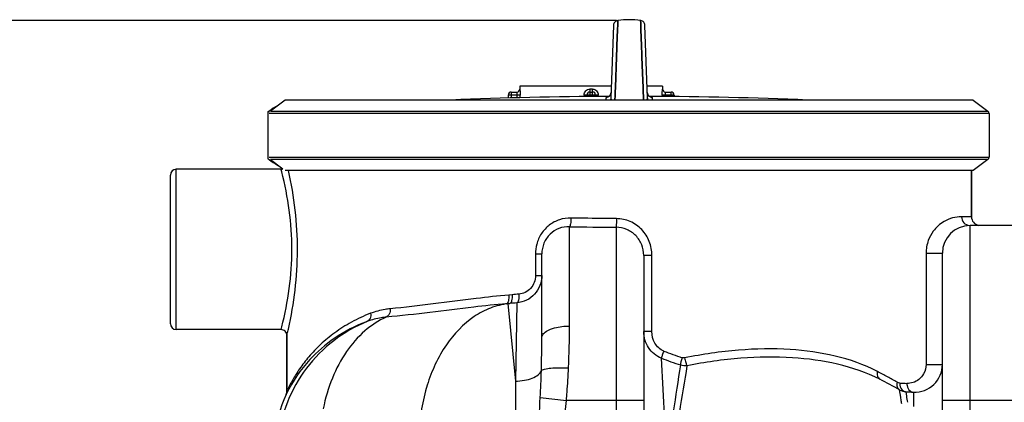
# Model space of a CAD drawing. Units: millimetres. Extents: x -1884 to 3420, y 230 to 3386.
# Drawn here: x -1058 to -382, y 2942 to 3205 of the extents above; entities that cross this region are included whole.
import ezdxf

# ---------------------------------------------------------------- set-up
doc = ezdxf.new("R2010")
doc.units = ezdxf.units.MM
doc.header["$LTSCALE"] = 46.255
doc.header["$PDMODE"] = 3
doc.header["$PDSIZE"] = 0.3125
doc.layers.get('0').update_dxf_attribs({"linetype": 'CONTINUOUS'})
doc.layers.get('Defpoints').update_dxf_attribs({"linetype": 'CONTINUOUS'})
doc.layers.add('02___PRT_ALL_AXES', color=7, linetype='CONTINUOUS')
doc.layers.add('RUNDUNGEN', color=7, linetype='CONTINUOUS')
doc.layers.add('AM_5', color=3, linetype='CONTINUOUS', lineweight=25)
doc.styles.get("Standard").update_dxf_attribs({"font": 'txt', "width": 0.7})
doc.dimstyles.new('AM_DIN$0', dxfattribs={"dimtxt": 3.5, "dimasz": 2.5, "dimexe": 1, "dimexo": 1, "dimgap": 1.5, "dimtad": 1, "dimdsep": 46, "dimtxsty": 'STANDARD', "dimcen": 0, "dimclrd": 256, "dimclre": 256, "dimclrt": 2, "dimadec": 0, "dimazin": 2, "dimtp": 0.1, "dimtm": 0.1, "dimtfac": 0.71, "dimtdec": 3, "dimtmove": 0, "dimatfit": 3, "dimfxl": 1, "dimlwd": -1, "dimlwe": -1, "dimarcsym": 0})

# ---------------------------------------------------------------- blocks, each defined once
blk = doc.blocks.new('*D6')
at = {"layer": 'AM_5', "ltscale": 10, "transparency": 16777216}
for p, q in [((-648.77, 3204.19), (-1829.05, 3204.19)), ((-1828.05, 1741.55), (-1828.05, 3174.19)), ((-912.97, 1711.55), (-1829.05, 1711.55))]:
    blk.add_line(p, q, dxfattribs=at)
for points in [[(-1833.05, 3174.19), (-1823.05, 3174.19), (-1828.05, 3204.19)], [(-1833.05, 1741.55), (-1823.05, 1741.55), (-1828.05, 1711.55)]]:
    blk.add_solid(points, dxfattribs=at)
at = {"layer": 'Defpoints', "color": 0, "ltscale": 10, "transparency": 16777216}
for p in [(-1828.05, 3204.19), (-647.77, 3204.19), (-911.97, 1711.55)]:
    blk.add_point(p, dxfattribs=at)
at = {"layer": 'AM_5', "color": 2, "ltscale": 10, "transparency": 16777216, "insert": (-1860.55, 2457.87), "char_height": 35, "attachment_point": 5, "rotation": 90}
blk.add_mtext('1500', dxfattribs=at)

msp = doc.modelspace()

# ---------------------------------------------------------------- linework, layer by layer
at = {"color": 7, "linetype": 'Continuous'}
for p, q in [((-647.85, 3201.916), (-647.767, 3204.194)), ((-647.767, 3204.194), (-647.85, 3201.922)), ((-632.101, 3202.23), (-632.173, 3204.194)), ((-632.173, 3204.194), (-632.101, 3202.23)), ((-650.794, 3200.846), (-652.529, 3151.161)), ((-648.395, 3187.09), (-647.999, 3197.861)), ((-647.999, 3197.858), (-648.395, 3187.089)), ((-647.999, 3197.861), (-647.867, 3201.467)), ((-647.867, 3201.464), (-647.999, 3197.858)), ((-647.85, 3201.922), (-647.867, 3201.464)), ((-647.867, 3201.467), (-647.85, 3201.916)), ((-632.082, 3201.707), (-632.101, 3202.23)), ((-632.101, 3202.23), (-632.082, 3201.708)), ((-632.082, 3201.708), (-631.941, 3197.863)), ((-631.941, 3197.862), (-632.082, 3201.707)), ((-631.941, 3197.863), (-631.545, 3187.091)), ((-631.545, 3187.091), (-631.941, 3197.862)), ((-627.411, 3151.161), (-629.146, 3200.846)), ((-648.504, 3184.096), (-648.533, 3183.329)), ((-648.528, 3183.457), (-648.505, 3184.087)), ((-648.505, 3184.087), (-648.398, 3187.01)), ((-648.398, 3187.01), (-648.504, 3184.096)), ((-648.398, 3187.01), (-648.395, 3187.09)), ((-648.395, 3187.089), (-648.398, 3187.01)), ((-631.542, 3187.011), (-631.545, 3187.091)), ((-631.545, 3187.091), (-631.542, 3187.011)), ((-631.435, 3184.082), (-631.542, 3187.011)), ((-631.542, 3187.011), (-631.435, 3184.084)), ((-631.435, 3184.084), (-631.414, 3183.507)), ((-631.415, 3183.53), (-631.435, 3184.082)), ((-648.684, 3179.203), (-649.455, 3158.195)), ((-649.454, 3158.24), (-648.684, 3179.202)), ((-648.684, 3179.202), (-648.603, 3181.409)), ((-648.603, 3181.404), (-648.684, 3179.203)), ((-648.603, 3181.409), (-648.581, 3182.002)), ((-648.582, 3181.996), (-648.603, 3181.404)), ((-648.557, 3182.678), (-648.582, 3181.996)), ((-648.581, 3182.002), (-648.556, 3182.686)), ((-648.55, 3182.858), (-648.557, 3182.678)), ((-648.556, 3182.686), (-648.55, 3182.866)), ((-648.55, 3182.866), (-648.539, 3183.164)), ((-648.539, 3183.155), (-648.55, 3182.858)), ((-648.539, 3183.164), (-648.532, 3183.353)), ((-648.533, 3183.329), (-648.539, 3183.155)), ((-648.532, 3183.353), (-648.528, 3183.457)), ((-631.408, 3183.358), (-631.415, 3183.53)), ((-631.414, 3183.507), (-631.408, 3183.357)), ((-631.39, 3182.87), (-631.408, 3183.358)), ((-631.408, 3183.357), (-631.39, 3182.869)), ((-631.384, 3182.69), (-631.39, 3182.87)), ((-631.39, 3182.869), (-631.384, 3182.689)), ((-631.359, 3182.007), (-631.384, 3182.69)), ((-631.384, 3182.689), (-631.359, 3182.006)), ((-631.337, 3181.412), (-631.359, 3182.007)), ((-631.359, 3182.006), (-631.337, 3181.411)), ((-631.256, 3179.204), (-631.337, 3181.412)), ((-631.337, 3181.411), (-631.256, 3179.204)), ((-630.848, 3168.092), (-631.256, 3179.204)), ((-631.256, 3179.204), (-630.848, 3168.091)), ((-630.488, 3158.262), (-630.848, 3168.092)), ((-630.848, 3168.091), (-630.487, 3158.264)), ((-715.07, 3159.049), (-715.07, 3157.049)), ((-652.254, 3159.049), (-715.07, 3159.049)), ((-649.556, 3155.439), (-649.467, 3157.887)), ((-649.466, 3157.884), (-649.556, 3155.437)), ((-649.467, 3157.887), (-649.454, 3158.24)), ((-649.455, 3158.195), (-649.466, 3157.884)), ((-630.474, 3157.887), (-630.488, 3158.262)), ((-630.487, 3158.264), (-630.473, 3157.888)), ((-630.384, 3155.439), (-630.474, 3157.887)), ((-630.473, 3157.888), (-630.384, 3155.44)), ((-617.07, 3159.049), (-627.686, 3159.049)), ((-617.07, 3159.049), (-617.07, 3157.049)), ((-649.771, 3149.594), (-649.737, 3150.532)), ((-649.736, 3150.532), (-649.771, 3149.593)), ((-649.737, 3150.532), (-649.734, 3150.607)), ((-649.734, 3150.606), (-649.736, 3150.532)), ((-649.734, 3150.607), (-649.695, 3151.651)), ((-649.695, 3151.65), (-649.734, 3150.606)), ((-649.695, 3151.651), (-649.556, 3155.439)), ((-649.556, 3155.437), (-649.695, 3151.65)), ((-630.384, 3155.44), (-630.244, 3151.651)), ((-630.245, 3151.651), (-630.384, 3155.439)), ((-630.206, 3150.607), (-630.245, 3151.651)), ((-630.244, 3151.651), (-630.206, 3150.607)), ((-630.204, 3150.532), (-630.206, 3150.607)), ((-630.206, 3150.607), (-630.203, 3150.533)), ((-630.169, 3149.594), (-630.204, 3150.532)), ((-630.203, 3150.533), (-630.169, 3149.594)), ((-876.207, 3149.529), (-886.207, 3141.994)), ((-403.732, 3149.529), (-876.207, 3149.529)), ((-403.732, 3149.529), (-393.732, 3141.994)), ((-887.08, 3142.019), (-887.97, 3141.349)), ((-887.97, 3141.349), (-887.97, 3109.354)), ((-887.943, 3141.349), (-887.97, 3141.349)), ((-887.943, 3141.349), (-887.083, 3142.017)), ((-392.914, 3140.351), (-392.914, 3110.351)), ((-887.97, 3109.354), (-887.08, 3108.683)), ((-887.943, 3109.354), (-887.97, 3109.354)), ((-887.943, 3109.354), (-887.083, 3108.686)), ((-886.207, 3108.709), (-877.728, 3102.319)), ((-393.732, 3108.709), (-403.732, 3101.174)), ((-954.97, 2996.099), (-954.97, 3098.099)), ((-878.97, 3102.099), (-950.97, 3102.099)), ((-403.732, 3101.174), (-876.207, 3101.174)), ((-404.97, 3101.174), (-404.97, 3069.483)), ((-373.97, 3063.483), (-405.97, 3063.483)), ((-699.97, 2986.417), (-699.97, 3044.1)), ((-699.97, 3044.1), (-699.97, 3044.098)), ((-629.97, 3042.963), (-629.97, 2902.361)), ((-424.97, 2869.614), (-424.97, 3044.483)), ((-878.97, 2992.099), (-950.97, 2992.099)), ((-874.97, 2988.099), (-874.97, 2949.925)), ((-875.483, 2947.5), (-875.495, 2947.473)), ((-875.483, 2947.496), (-875.491, 2947.48)), ((-875.491, 2947.48), (-875.488, 2947.487)), ((-875.488, 2947.487), (-875.446, 2947.574)), ((-875.433, 2947.603), (-875.483, 2947.496)), ((-875.455, 2947.564), (-875.483, 2947.5)), ((-875.238, 2948.154), (-875.327, 2947.887)), ((-875.236, 2948.16), (-875.322, 2947.9)), ((-875.149, 2948.472), (-875.238, 2948.154)), ((-875.068, 2948.845), (-875.149, 2948.472)), ((-449.872, 2949.42), (-444.789, 2949.172))]:
    msp.add_line(p, q, dxfattribs=at)
at = {"color": 9, "linetype": 'Continuous'}
for p, q in [((-655.905, 3150.76), (-655.947, 3149.533)), ((-655.883, 3151.384), (-655.905, 3150.76)), ((-623.992, 3149.529), (-624.057, 3151.384)), ((-392.914, 3140.351), (-887.026, 3140.351)), ((-886.207, 3141.994), (-393.732, 3141.994)), ((-887.026, 3110.351), (-392.914, 3110.351)), ((-393.732, 3108.709), (-886.207, 3108.709)), ((-950.97, 2992.099), (-950.97, 3102.099)), ((-878.851, 3101.65), (-878.97, 3102.099)), ((-404.97, 3069.483), (-411.796, 3069.483)), ((-680.97, 2994.494), (-680.973, 3062.687)), ((-648.971, 3062.275), (-648.97, 2943.483)), ((-405.97, 2869.615), (-405.97, 3063.483)), ((-704.327, 3044.1), (-704.327, 3029.115)), ((-704.327, 3044.1), (-699.97, 3044.1)), ((-624.368, 3042.96), (-629.97, 3042.96)), ((-624.368, 2990.727), (-624.368, 3042.96)), ((-436.173, 3044.483), (-436.173, 2968.155)), ((-436.173, 3044.483), (-424.97, 3044.483)), ((-704.327, 3029.115), (-699.97, 3029.115)), ((-720.423, 3015.981), (-722.671, 3015.782)), ((-721.891, 3010.013), (-724.195, 3009.814)), ((-724.195, 3009.814), (-723.342, 3009.87)), ((-723.342, 3009.87), (-721.891, 3010.013)), ((-723.342, 3009.87), (-718.104, 2956.675)), ((-717.126, 3010.415), (-718.104, 2956.675)), ((-878.97, 2992.099), (-878.499, 2993.902)), ((-624.368, 2990.727), (-629.97, 2990.727)), ((-436.173, 2968.155), (-424.97, 2968.155)), ((-718.104, 2956.675), (-718.104, 2779.049)), ((-875.224, 2948.042), (-875.451, 2947.566)), ((-453.566, 2945.757), (-454.324, 2950.741)), ((-449.82, 2949.065), (-449.872, 2949.42)), ((-449.44, 2946.535), (-449.82, 2949.065)), ((-444.789, 2949.172), (-444.777, 2947.59)), ((-444.777, 2947.59), (-444.719, 2939.341)), ((-701.044, 2945.443), (-683.119, 2943.483)), ((-629.97, 2943.483), (-683.119, 2943.483)), ((-648.97, 2943.483), (-648.97, 2902.361)), ((-354.97, 2943.483), (-424.97, 2943.483))]:
    msp.add_line(p, q, dxfattribs=at)
at = {"color": 7, "linetype": 'Continuous'}
for points in [[(-647.767, 3204.194), (-647.885, 3204.176), (-648.45, 3204.03), (-648.987, 3203.79), (-649.479, 3203.462), (-649.911, 3203.052), (-650.27, 3202.572), (-650.542, 3202.034), (-650.719, 3201.454), (-650.794, 3200.848)], [(-629.146, 3200.848), (-629.221, 3201.454), (-629.398, 3202.034), (-629.67, 3202.572), (-630.029, 3203.052), (-630.461, 3203.462), (-630.953, 3203.79), (-631.49, 3204.03), (-632.055, 3204.176), (-632.173, 3204.194)], [(-654.282, 3151.783), (-654.548, 3151.66), (-654.795, 3151.568), (-655.008, 3151.506), (-655.181, 3151.467), (-655.301, 3151.445), (-655.372, 3151.436), (-655.393, 3151.433), (-655.392, 3151.433)], [(-653.236, 3152.617), (-653.482, 3152.357), (-653.742, 3152.131), (-654.012, 3151.94), (-654.282, 3151.783)], [(-652.404, 3154.761), (-652.434, 3154.406), (-652.518, 3153.991), (-652.645, 3153.602), (-652.811, 3153.241), (-653.01, 3152.912), (-653.236, 3152.617)], [(-626.82, 3152.76), (-627, 3153.018), (-627.159, 3153.298), (-627.294, 3153.599), (-627.402, 3153.919), (-627.482, 3154.257), (-627.528, 3154.611), (-627.536, 3154.761)], [(-625.691, 3151.801), (-625.935, 3151.944), (-626.176, 3152.114), (-626.405, 3152.307), (-626.621, 3152.523), (-626.82, 3152.76)], [(-624.686, 3151.453), (-624.824, 3151.48), (-625.007, 3151.526), (-625.22, 3151.594), (-625.45, 3151.684), (-625.691, 3151.801)], [(-624.591, 3151.437), (-624.553, 3151.434), (-624.551, 3151.434), (-624.592, 3151.439), (-624.686, 3151.453)], [(-875.495, 2947.473), (-875.507, 2947.446), (-875.508, 2947.444)], [(-875.322, 2947.9), (-875.401, 2947.695), (-875.455, 2947.564)], [(-875.064, 2948.864), (-875.077, 2948.797), (-875.151, 2948.462)]]:
    msp.add_lwpolyline(points, dxfattribs=at)
for centre, radius, start, end in [((-639.97, 3146.72), 58.001, 82.274566, 97.725434), ((-641.075, 199.367), 2952.742, 90.249659, 92.355064), ((-638.865, 199.367), 2952.742, 87.644936, 89.750362), ((-950.97, 3098.099), 4, 90, 180), ((-878.969, 3106.097), 4, 269.989917, 284.994585), ((-398.97, 3069.483), 6, 180, 258.75), ((-405.97, 3044.483), 19, 90, 180), ((-950.97, 2996.099), 4, 180, 270), ((-878.969, 2988.1), 4, 359.977323, 90.011276), ((-443.97, 2968.154), 19, 267.530641, 0.001604), ((-443.97, 2968.155), 19, 267.532918, 359.993654), ((-579.166, 2734.143), 250, 60.041957, 63.57753), ((-784.175, 2906.719), 100, 155.945292, 173.467666), ((-880.969, 2949.928), 6, 335.921372, 349.603504), ((-880.969, 2949.928), 6, 349.791401, 359.975819), ((-449.331, 2959.405), 10, 240.041903, 266.896795), ((-424.97, 3408.745), 460, 266.896798, 267.53071)]:
    msp.add_arc(centre, radius, start, end, dxfattribs=at)
at = {"color": 9, "linetype": 'Continuous'}
for centre, radius, start, end in [((-655.903, 3154.868), 3.484, 270.328843, 279.058126), ((-655.92, 3154.903), 3.526, 303.235807, 314.149446), ((-655.9, 3154.884), 3.498, 314.127115, 357.985494), ((-624.04, 3154.884), 3.498, 182.014514, 225.870159), ((-624.02, 3154.903), 3.526, 225.847877, 236.760851), ((-624.037, 3154.869), 3.484, 260.827794, 269.670486), ((-1124.828, 3037.169), 254.288, 14.376027, 14.689047), ((-637.413, 5202.853), 2140.61, 268.833985, 269.690638), ((-678.639, 3044.094), 25.688, 165.375065, 179.986524), ((-645.871, 2172.803), 846.467, 94.73698, 95.052817), ((-640.559, 2074.724), 938.818, 94.67804, 94.969849), ((-1296.498, 2993.704), 615.529, 357.402093, 0.073535), ((-1487.814, 2986.181), 787.844, 358.377129, 0.017205), ((-527.295, 3202.309), 241.901, 248.421067, 251.59651), ((-6074.113, 2656.2), 5465.452, 2.594981, 3.317382), ((-523.441, 3215.515), 260.727, 248.778138, 251.82437), ((2097.353, 2535.028), 2736.56, 170.900854, 172.258552), ((-1405.962, 2983.684), 705.955, 356.894813, 358.391531), ((1855.953, 2550.754), 2491.323, 170.374783, 171.866116), ((-581.956, 2742.917), 247.462, 61.183749, 62.998714), ((-582.176, 2742.519), 247.917, 59.41291, 61.183457), ((-430.321, 3386.485), 431.74, 266.817713, 267.467752), ((-1698.76, 2761.362), 1262.969, 8.231472, 8.430939)]:
    msp.add_arc(centre, radius, start, end, dxfattribs=at)
at = {"color": 7, "linetype": 'Continuous'}
for centre, major_axis, start_param, end_param in [((-667.642, 3153.773), (226.106, 21.931), 2.7882923, 2.8819126), ((-667.642, 3096.93), (226.106, -21.931), -2.8819126, -2.7882923)]:
    msp.add_ellipse(centre, major_axis=major_axis, ratio=0.1625886, start_param=start_param, end_param=end_param, dxfattribs=at)
at = {"color": 9, "linetype": 'Continuous'}
for points, knots in [([(-655.323, 3151.444), (-655.404, 3151.44), (-655.539, 3151.431), (-655.726, 3151.421), (-655.812, 3151.4), (-655.882, 3151.397), (-655.883, 3151.384)], [0, 0, 0, 0, 0.4289496, 0.7409349, 0.9310554, 1, 1, 1, 1]), ([(-652.529, 3151.161), (-652.534, 3151.023), (-652.523, 3150.465), (-652.378, 3149.906), (-652.19, 3149.529)], [0, 0, 0, 0, 0.2461156, 1, 1, 1, 1]), ([(-627.749, 3149.531), (-627.685, 3149.66), (-627.474, 3150.178), (-627.396, 3150.747), (-627.411, 3151.161)], [0, 0, 0, 0, 0.2583225, 1, 1, 1, 1]), ([(-624.057, 3151.384), (-624.058, 3151.397), (-624.128, 3151.4), (-624.213, 3151.421), (-624.399, 3151.431), (-624.534, 3151.44), (-624.615, 3151.444)], [0, 0, 0, 0, 0.0689599, 0.2590695, 0.5710458, 1, 1, 1, 1]), ([(-878.499, 2993.902), (-874.056, 3011.23), (-869.088, 3047.109), (-874.06, 3082.987), (-878.502, 3100.305)], [0, 0, 0, 0, 0.5001354, 1, 1, 1, 1]), ([(-873.957, 2992.42), (-869.964, 3010.095), (-865.502, 3046.683), (-869.822, 3083.302), (-873.838, 3101.248)], [0, 0, 0, 0, 0.4963139, 1, 1, 1, 1]), ([(-411.796, 3069.483), (-415.919, 3069.482), (-423.561, 3067.427), (-431.064, 3060.616), (-435.222, 3052.85), (-436.173, 3047.457), (-436.173, 3044.483)], [0, 0, 0, 0, 0.3213167, 0.5838937, 0.7682012, 1, 1, 1, 1]), ([(-411.796, 3069.483), (-411.796, 3068.037), (-410.726, 3065.057), (-407.877, 3063.632), (-406.464, 3063.505)], [0, 0, 0, 0, 0.5047655, 1, 1, 1, 1]), ([(-679.949, 3068.647), (-682.597, 3068.702), (-687.95, 3067.908), (-695.099, 3064.112), (-700.615, 3058.151), (-702.816, 3053.17), (-703.495, 3050.579)], [0, 0, 0, 0, 0.2492467, 0.4979964, 0.7479498, 1, 1, 1, 1]), ([(-679.949, 3068.647), (-679.963, 3067.934), (-680.031, 3066.604), (-680.229, 3064.798), (-680.517, 3063.549), (-680.767, 3062.821), (-680.97, 3062.686)], [0, 0, 0, 0, 0.3497452, 0.6562713, 0.8802835, 1, 1, 1, 1]), ([(-648.746, 3068.214), (-651.359, 3068.229), (-661.76, 3068.31), (-672.161, 3068.487), (-679.949, 3068.647)], [0, 0, 0, 0, 0.2511684, 1, 1, 1, 1]), ([(-629.97, 3042.963), (-629.97, 3045.455), (-630.927, 3050.492), (-635.12, 3056.907), (-641.451, 3061.225), (-646.481, 3062.258), (-648.971, 3062.275)], [0, 0, 0, 0, 0.2500174, 0.5000567, 0.7500659, 1, 1, 1, 1]), ([(-648.746, 3068.214), (-648.753, 3066.904), (-648.764, 3065.142), (-648.883, 3063.17), (-648.912, 3062.493), (-648.97, 3062.275)], [0, 0, 0, 0, 0.6612432, 0.886205, 1, 1, 1, 1]), ([(-624.368, 3042.96), (-624.367, 3046.19), (-625.578, 3052.713), (-630.886, 3061.092), (-639.001, 3066.816), (-645.52, 3068.196), (-648.746, 3068.214)], [0, 0, 0, 0, 0.2501734, 0.5001517, 0.7500908, 1, 1, 1, 1]), ([(-699.97, 3029.114), (-699.97, 3026.781), (-700.845, 3022.082), (-704.626, 3016.058), (-710.303, 3011.853), (-714.847, 3010.611), (-717.126, 3010.414)], [0, 0, 0, 0, 0.25246, 0.5033672, 0.7524216, 1, 1, 1, 1]), ([(-704.327, 3029.115), (-704.327, 3025.998), (-706.634, 3019.601), (-712.768, 3016.627), (-715.774, 3016.379)], [0, 0, 0, 0, 0.5081769, 1, 1, 1, 1]), ([(-722.671, 3015.782), (-730.1, 3015.124), (-757.255, 3012.133), (-784.295, 3008.157), (-804.067, 3006.322)], [0, 0, 0, 0, 0.2730446, 1, 1, 1, 1]), ([(-722.671, 3015.782), (-722.568, 3014.419), (-722.627, 3012.528), (-723.282, 3010.493), (-723.895, 3009.87), (-724.195, 3009.814)], [0, 0, 0, 0, 0.6368165, 0.8579569, 1, 1, 1, 1]), ([(-720.423, 3015.981), (-720.319, 3014.618), (-720.372, 3012.729), (-721, 3010.698), (-721.597, 3010.068), (-721.891, 3010.013)], [0, 0, 0, 0, 0.6391978, 0.8600737, 1, 1, 1, 1]), ([(-715.774, 3016.379), (-715.676, 3015.026), (-715.722, 3013.15), (-716.299, 3011.139), (-716.845, 3010.484), (-717.128, 3010.416)], [0, 0, 0, 0, 0.6412599, 0.862705, 1, 1, 1, 1]), ([(-724.195, 3009.814), (-731.717, 3009.17), (-759.262, 3006.251), (-786.703, 3002.407), (-806.767, 3000.599)], [0, 0, 0, 0, 0.27262, 1, 1, 1, 1]), ([(-723.342, 3009.87), (-727.367, 3009.341), (-735.456, 3007.246), (-750.905, 2999.068), (-767.491, 2981.541), (-780.227, 2953.561), (-783.706, 2932.311), (-784.197, 2921.26)], [0, 0, 0, 0, 0.1051369, 0.213965, 0.4492585, 0.7135188, 1, 1, 1, 1]), ([(-817.53, 3003.233), (-822.048, 3001.5), (-830.565, 2997.553), (-842.032, 2990.264), (-851.759, 2982.227), (-859.769, 2973.862), (-865.223, 2966.788), (-868.766, 2961.412), (-870.895, 2957.86), (-872.573, 2954.785), (-873.692, 2952.606), (-874.343, 2951.248), (-874.683, 2950.583), (-874.84, 2950.159), (-874.965, 2949.979), (-874.97, 2949.925)], [0, 0, 0, 0, 0.1807729, 0.3493951, 0.5063057, 0.6509894, 0.7812032, 0.8393671, 0.8914537, 0.9358691, 0.9702421, 0.9828985, 0.9922162, 0.9979866, 1, 1, 1, 1]), ([(-817.53, 3003.233), (-817.348, 3002.098), (-817.418, 2999.883), (-818.911, 2998.072), (-819.785, 2997.685)], [0, 0, 0, 0, 0.5458997, 1, 1, 1, 1]), ([(-804.067, 3006.322), (-805.241, 3006.213), (-809.818, 3005.643), (-814.324, 3004.462), (-817.53, 3003.233)], [0, 0, 0, 0, 0.2556482, 1, 1, 1, 1]), ([(-804.067, 3006.322), (-804.011, 3005.118), (-804.324, 3002.868), (-805.855, 3001.006), (-806.759, 3000.599)], [0, 0, 0, 0, 0.548811, 1, 1, 1, 1]), ([(-819.785, 2997.685), (-827.98, 2994.313), (-843.547, 2985.33), (-862.465, 2966.216), (-875.696, 2942.802), (-880.095, 2925.375), (-881.106, 2916.57)], [0, 0, 0, 0, 0.2499883, 0.4999863, 0.7499916, 1, 1, 1, 1]), ([(-819.785, 2997.685), (-827.764, 2994.718), (-842.039, 2987.338), (-861.375, 2970.698), (-871.093, 2956.574), (-875.224, 2948.042)], [0, 0, 0, 0, 0.3358763, 0.6260478, 1, 1, 1, 1]), ([(-806.767, 3000.599), (-812.103, 2998.229), (-822.439, 2991.436), (-835.004, 2976.926), (-844.596, 2958.639), (-848.606, 2944.937), (-850.052, 2937.752)], [0, 0, 0, 0, 0.2216908, 0.4615375, 0.7216808, 1, 1, 1, 1]), ([(-806.767, 3000.599), (-807.901, 3000.496), (-812.323, 2999.958), (-816.68, 2998.846), (-819.785, 2997.685)], [0, 0, 0, 0, 0.2557653, 1, 1, 1, 1]), ([(-694.048, 2992.276), (-693.125, 2992.648), (-688.897, 2994.021), (-684.411, 2994.494), (-680.97, 2994.494)], [0, 0, 0, 0, 0.2243902, 1, 1, 1, 1]), ([(-874.97, 2988.099), (-874.905, 2988.468), (-874.501, 2989.895), (-874.2, 2991.343), (-873.957, 2992.42)], [0, 0, 0, 0, 0.2536743, 1, 1, 1, 1]), ([(-699.97, 2986.417), (-699.97, 2986.974), (-699.547, 2988.557), (-697.411, 2990.705), (-695.292, 2991.774), (-694.048, 2992.276)], [0, 0, 0, 0, 0.1910755, 0.5398344, 1, 1, 1, 1]), ([(-617.82, 2972.468), (-621.41, 2973.791), (-627.812, 2979.041), (-629.969, 2986.892), (-629.97, 2990.727)], [0, 0, 0, 0, 0.4994188, 1, 1, 1, 1]), ([(-616.262, 2977.362), (-618.782, 2978.356), (-623.072, 2982.447), (-624.368, 2987.994), (-624.368, 2990.727)], [0, 0, 0, 0, 0.4977884, 1, 1, 1, 1]), ([(-616.262, 2977.362), (-616.62, 2976.425), (-617.188, 2974.811), (-617.688, 2973.167), (-617.819, 2972.469)], [0, 0, 0, 0, 0.5856203, 1, 1, 1, 1]), ([(-469.606, 2963.404), (-487.931, 2972.74), (-520.762, 2979.576), (-565.557, 2978.677), (-589.674, 2975.155), (-601.904, 2972.682)], [0, 0, 0, 0, 0.4586385, 0.7217477, 1, 1, 1, 1]), ([(-603.665, 2972.779), (-603.966, 2971.828), (-604.414, 2970.187), (-604.75, 2968.502), (-604.769, 2967.796)], [0, 0, 0, 0, 0.5853922, 1, 1, 1, 1]), ([(-601.904, 2972.682), (-601.697, 2971.605), (-601.257, 2969.789), (-600.678, 2967.987), (-600.299, 2967.31)], [0, 0, 0, 0, 0.5856693, 1, 1, 1, 1]), ([(-467.918, 2958.027), (-486.345, 2967.183), (-519.162, 2973.847), (-563.95, 2973.067), (-588.066, 2969.691), (-600.299, 2967.31)], [0, 0, 0, 0, 0.4589294, 0.722046, 1, 1, 1, 1]), ([(-436.173, 2968.155), (-436.173, 2965.924), (-437.208, 2961.907), (-440.826, 2957.697), (-444.997, 2955.492), (-447.96, 2955.103), (-449.396, 2955.167)], [0, 0, 0, 0, 0.3255497, 0.5742362, 0.7903068, 1, 1, 1, 1]), ([(-718.104, 2956.675), (-716.027, 2956.719), (-712.072, 2957.096), (-706.735, 2958.539), (-702.626, 2960.657), (-700.72, 2962.779), (-700.286, 2963.868)], [0, 0, 0, 0, 0.3117258, 0.5931078, 0.8241126, 1, 1, 1, 1]), ([(-700.286, 2963.868), (-700.047, 2964.108), (-699.298, 2964.52), (-697.145, 2965.21), (-693.325, 2965.74), (-687.835, 2966.009), (-683.762, 2965.918), (-681.602, 2965.804)], [0, 0, 0, 0, 0.053533, 0.1314479, 0.357577, 0.6583886, 1, 1, 1, 1]), ([(-683.119, 2943.483), (-682.947, 2945.349), (-682.312, 2952.78), (-681.858, 2960.226), (-681.602, 2965.804)], [0, 0, 0, 0, 0.251371, 1, 1, 1, 1]), ([(-469.606, 2963.404), (-469.858, 2962.332), (-469.993, 2960.255), (-468.715, 2958.423), (-467.926, 2958.031)], [0, 0, 0, 0, 0.5554581, 1, 1, 1, 1]), ([(-456.024, 2955.94), (-456.251, 2954.925), (-456.315, 2952.906), (-455.085, 2951.18), (-454.324, 2950.741)], [0, 0, 0, 0, 0.5419541, 1, 1, 1, 1]), ([(-454.288, 2955.411), (-454.298, 2954.908), (-454.155, 2953.037), (-453.219, 2951.158), (-452.138, 2950.305)], [0, 0, 0, 0, 0.2677126, 1, 1, 1, 1]), ([(-449.396, 2955.167), (-449.403, 2954.66), (-449.242, 2952.768), (-448.25, 2950.885), (-447.136, 2950.044)], [0, 0, 0, 0, 0.2662431, 1, 1, 1, 1]), ([(-702.204, 2910.403), (-702.203, 2913.338), (-702.091, 2925.026), (-701.52, 2936.703), (-701.044, 2945.443)], [0, 0, 0, 0, 0.2510949, 1, 1, 1, 1]), ([(-452.873, 2941.091), (-452.937, 2941.526), (-453.167, 2943.081), (-453.398, 2944.637), (-453.566, 2945.757)], [0, 0, 0, 0, 0.2796832, 1, 1, 1, 1])]:
    msp.add_open_spline(points, degree=3, knots=knots, dxfattribs=at)
for points in [[(-653.987, 3151.954), (-654.396, 3151.686), (-654.872, 3151.504), (-655.354, 3151.428)], [(-652.529, 3151.161), (-652.549, 3150.592), (-652.717, 3150.012), (-653.004, 3149.521)], [(-626.936, 3149.521), (-627.223, 3150.012), (-627.391, 3150.592), (-627.411, 3151.161)], [(-624.592, 3151.429), (-625.072, 3151.506), (-625.546, 3151.688), (-625.953, 3151.954)], [(-600.299, 2967.31), (-601.788, 2967.14), (-603.353, 2967.306), (-604.77, 2967.796)], [(-601.904, 2972.682), (-602.48, 2972.565), (-603.107, 2972.593), (-603.665, 2972.779)], [(-454.288, 2955.411), (-454.892, 2955.445), (-455.504, 2955.632), (-456.024, 2955.94)], [(-452.138, 2950.305), (-451.81, 2950.047), (-451.441, 2949.832), (-451.053, 2949.68)], [(-451.053, 2949.68), (-450.677, 2949.533), (-450.274, 2949.442), (-449.872, 2949.42)], [(-447.136, 2950.044), (-446.794, 2949.785), (-446.412, 2949.573), (-446.01, 2949.423)], [(-446.01, 2949.423), (-445.62, 2949.279), (-445.204, 2949.19), (-444.789, 2949.172)], [(-685.437, 2910.403), (-685.435, 2921.457), (-684.32, 2932.495), (-683.119, 2943.483)]]:
    msp.add_open_spline(points, degree=3, dxfattribs=at)
at = {"color": 7, "linetype": 'Continuous'}
msp.add_open_spline([(-680.973, 3062.687), (-683.406, 3062.748), (-688.35, 3061.91), (-694.693, 3057.869), (-698.98, 3051.609), (-699.97, 3046.593), (-699.97, 3044.1)], degree=3, knots=[0, 0, 0, 0, 0.2477446, 0.4954353, 0.7460861, 1, 1, 1, 1], dxfattribs=at)
at = {"layer": '02___PRT_ALL_AXES', "color": 7, "linetype": 'Continuous'}
for p, q in [((-878.97, 3102.099), (-950.97, 3102.099)), ((-404.97, 3069.483), (-404.97, 3101.174)), ((-878.97, 2992.099), (-950.97, 2992.099)), ((-874.97, 2949.925), (-874.97, 2988.099))]:
    msp.add_line(p, q, dxfattribs=at)
at = {"layer": 'RUNDUNGEN', "color": 7, "linetype": 'Continuous'}
for p, q in [((-715.07, 3159.049), (-715.07, 3157.049)), ((-617.07, 3159.049), (-617.07, 3157.049)), ((-722.978, 3153.049), (-722.978, 3150.843)), ((-720.978, 3155.049), (-717.058, 3155.049)), ((-669.07, 3153.049), (-669.07, 3151.851)), ((-667.07, 3155.049), (-665.07, 3155.049)), ((-663.07, 3153.049), (-663.07, 3151.906)), ((-615.082, 3155.049), (-611.162, 3155.049)), ((-609.162, 3153.049), (-609.162, 3151.836))]:
    msp.add_line(p, q, dxfattribs=at)
at = {"layer": 'RUNDUNGEN', "color": 9, "linetype": 'Continuous'}
for p, q in [((-715.061, 3157.049), (-715.07, 3157.049)), ((-665.109, 3157.049), (-667.031, 3157.049)), ((-617.07, 3157.049), (-617.079, 3157.049)), ((-714.834, 3153.049), (-722.978, 3153.049)), ((-720.978, 3155.049), (-720.978, 3150.898)), ((-716.824, 3151.014), (-716.824, 3153.049)), ((-714.834, 3151.069), (-714.834, 3153.049)), ((-670.874, 3153.049), (-670.874, 3151.835)), ((-661.266, 3153.049), (-670.874, 3153.049)), ((-667.07, 3155.049), (-667.07, 3151.87)), ((-665.07, 3151.888), (-665.07, 3155.049)), ((-661.266, 3151.923), (-661.266, 3153.049)), ((-617.306, 3153.049), (-617.306, 3151.91)), ((-609.162, 3153.049), (-617.306, 3153.049)), ((-615.316, 3153.049), (-615.316, 3151.892)), ((-611.162, 3151.854), (-611.162, 3155.049))]:
    msp.add_line(p, q, dxfattribs=at)
for centre, start, end in [((-717.06, 3157.049), 270.00646, 0.005321), ((-615.08, 3157.049), 179.994653, 269.993566)]:
    msp.add_arc(centre, 2, start, end, dxfattribs=at)
at = {"layer": 'RUNDUNGEN', "color": 7, "linetype": 'Continuous'}
for centre, radius, start, end in [((-717.07, 3157.049), 2, 270.34533, 360), ((-615.07, 3157.049), 2, 180, 269.654741), ((-720.978, 3153.049), 2, 90, 180), ((-667.07, 3153.049), 2, 90, 180), ((-665.07, 3153.049), 2, 0, 90), ((-611.162, 3153.049), 2, 0, 90), ((-394.97, 3140.351), 2.056, 0, 53), ((-394.97, 3110.351), 2.056, 307, 360)]:
    msp.add_arc(centre, radius, start, end, dxfattribs=at)
at = {"layer": 'RUNDUNGEN', "color": 9, "linetype": 'Continuous'}
for points, knots in [([(-715.061, 3157.049), (-715.058, 3157.049), (-715.055, 3157.04), (-715.051, 3157.027), (-715.045, 3157.001), (-715.039, 3156.966), (-715.032, 3156.922), (-715.021, 3156.843), (-715.007, 3156.722), (-714.988, 3156.55), (-714.969, 3156.344), (-714.949, 3156.107), (-714.921, 3155.736), (-714.889, 3155.216), (-714.858, 3154.538), (-714.838, 3153.807), (-714.834, 3153.305), (-714.834, 3153.049)], [0, 0, 0, 0, 0.0016268, 0.0055733, 0.011965, 0.0208107, 0.0320873, 0.0457555, 0.0800946, 0.123392, 0.1751196, 0.2346581, 0.3013366, 0.4531801, 0.6245326, 0.8089768, 1, 1, 1, 1]), ([(-670.874, 3153.049), (-670.874, 3153.56), (-670.682, 3154.591), (-669.849, 3155.918), (-668.572, 3156.831), (-667.541, 3157.049), (-667.031, 3157.049)], [0, 0, 0, 0, 0.2503031, 0.5003232, 0.7501326, 1, 1, 1, 1]), ([(-667.031, 3157.049), (-667.031, 3156.919), (-667.031, 3156.664), (-667.033, 3156.294), (-667.037, 3155.953), (-667.041, 3155.692), (-667.045, 3155.508), (-667.048, 3155.392), (-667.051, 3155.291), (-667.055, 3155.208), (-667.058, 3155.141), (-667.061, 3155.095), (-667.065, 3155.065), (-667.067, 3155.054), (-667.069, 3155.049), (-667.07, 3155.049)], [0, 0, 0, 0, 0.1949086, 0.3823753, 0.5551096, 0.7065424, 0.7724095, 0.8308345, 0.8812741, 0.9232317, 0.9563133, 0.9802143, 0.9947219, 0.9984581, 1, 1, 1, 1]), ([(-665.07, 3155.049), (-665.071, 3155.049), (-665.073, 3155.054), (-665.075, 3155.065), (-665.079, 3155.095), (-665.082, 3155.141), (-665.085, 3155.208), (-665.089, 3155.291), (-665.092, 3155.392), (-665.095, 3155.508), (-665.099, 3155.692), (-665.103, 3155.953), (-665.107, 3156.294), (-665.109, 3156.664), (-665.109, 3156.919), (-665.109, 3157.049)], [0, 0, 0, 0, 0.0015419, 0.0052781, 0.0197857, 0.0436867, 0.0767683, 0.1187259, 0.1691655, 0.2275905, 0.2934576, 0.4448904, 0.6176247, 0.8050914, 1, 1, 1, 1]), ([(-665.109, 3157.049), (-664.599, 3157.049), (-663.568, 3156.831), (-662.291, 3155.918), (-661.458, 3154.591), (-661.266, 3153.56), (-661.266, 3153.049)], [0, 0, 0, 0, 0.2498674, 0.4996768, 0.7496969, 1, 1, 1, 1]), ([(-617.306, 3153.049), (-617.306, 3153.305), (-617.301, 3153.807), (-617.282, 3154.538), (-617.251, 3155.216), (-617.219, 3155.736), (-617.191, 3156.107), (-617.171, 3156.344), (-617.152, 3156.55), (-617.133, 3156.722), (-617.119, 3156.843), (-617.108, 3156.922), (-617.101, 3156.966), (-617.095, 3157.001), (-617.089, 3157.027), (-617.085, 3157.04), (-617.082, 3157.049), (-617.079, 3157.049)], [0, 0, 0, 0, 0.1910232, 0.3754674, 0.5468199, 0.6986634, 0.7653419, 0.8248804, 0.876608, 0.9199054, 0.9542445, 0.9679127, 0.9791893, 0.988035, 0.9944267, 0.9983732, 1, 1, 1, 1]), ([(-716.824, 3153.049), (-716.824, 3153.18), (-716.829, 3153.436), (-716.851, 3153.807), (-716.883, 3154.148), (-716.922, 3154.447), (-716.958, 3154.664), (-716.987, 3154.808), (-717.005, 3154.892), (-717.022, 3154.957), (-717.037, 3155.006), (-717.047, 3155.033), (-717.056, 3155.049), (-717.06, 3155.049)], [0, 0, 0, 0, 0.1935031, 0.3795484, 0.5511214, 0.7018572, 0.8261998, 0.8769686, 0.919445, 0.9532056, 0.9779179, 0.9933945, 1, 1, 1, 1]), ([(-615.11, 3154.985), (-615.136, 3154.898), (-615.184, 3154.661), (-615.251, 3154.232), (-615.303, 3153.675), (-615.316, 3153.265), (-615.316, 3153.049)], [0, 0, 0, 0, 0.1401586, 0.3707837, 0.6676702, 1, 1, 1, 1]), ([(-615.08, 3155.049), (-615.082, 3155.049), (-615.088, 3155.043), (-615.098, 3155.023), (-615.105, 3155.001), (-615.11, 3154.985)], [0, 0, 0, 0, 0.0961668, 0.2894855, 1, 1, 1, 1])]:
    msp.add_open_spline(points, degree=3, knots=knots, dxfattribs=at)

# ---------------------------------------------------------------- dimensions: what is measured, and where the dimension line sits
at = {"layer": 'AM_5', "ltscale": 10}
dim = msp.add_linear_dim(base=(-1828.045, 3204.194), p1=(-911.97, 1711.549), p2=(-647.767, 3204.194), angle=90, text='1500', dimstyle='AM_DIN$0', override={"dimtxt": 35, "dimasz": 30, "dimgap": 15, "dimsah": 1}, dxfattribs=at)
dim.commit()
dim.dimension.update_dxf_attribs({"geometry": '*D6', "text_midpoint": (-1828.045, 2457.872), "dimtype": 160})

doc.saveas('drawing.dxf')
